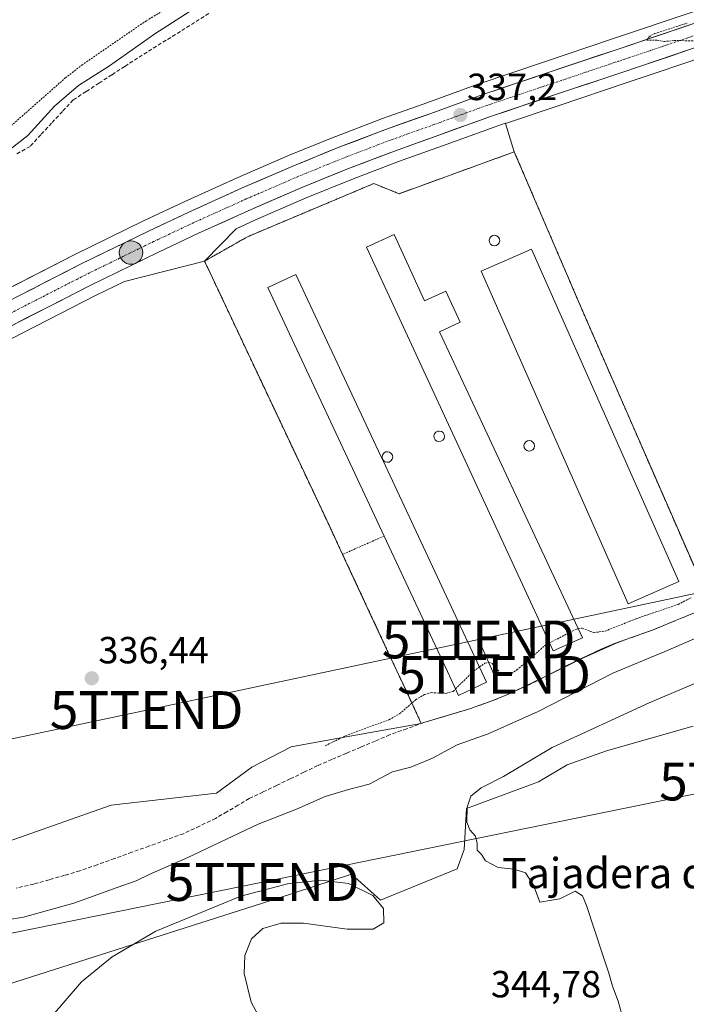
# Model space of a CAD drawing. Units: metres. Extents: x 621779 to 625251, y 4690167 to 4692541.
# Drawn here: x 624795 to 624971, y 4691557 to 4691818 of the extents above; entities that cross this region are included whole.
import ezdxf
from ezdxf.enums import TextEntityAlignment as Align

# ---------------------------------------------------------------- set-up
doc = ezdxf.new("R2010")
doc.units = ezdxf.units.M
doc.header["$MEASUREMENT"] = 0
for name, pattern in [('TRAZO_Y_PUNTO', [1, 0.5, -0.25, 0, -0.25]), ('TRAZOS', [0.75, 0.5, -0.25]), ('TRAZOSX2', [1.5, 1, -0.5])]:
    doc.linetypes.add(name, pattern=pattern)
doc.layers.get('0').update_dxf_attribs({"lineweight": 5})
for name, color, linetype, lineweight in [('Alambrada', 19, 'TRAZOS', 0), ('Carretera de calzada única', 19, 'Continuous', 13), ('Carretera de calzada única Cxs', 19, 'Continuous', 13), ('Carretera de calzada única eje', 19, 'TRAZO_Y_PUNTO', 0), ('Carátula', 7, 'Continuous', 5), ('Corriente artificial lineal', 5, 'TRAZOSX2', 13), ('Cultivos herbáceos CxS', 92, 'Continuous', 0), ('Curva de nivel auxiliar', 36, 'TRAZOS', 0), ('Curva de nivel normal', 36, 'Continuous', 0), ('Depósito genérico', 232, 'Continuous', 0), ('Depósito genérico Cxs', 232, 'Continuous', 0), ('Edificación industrial', 135, 'Continuous', 13), ('Edificación industrial Cxs', 135, 'Continuous', 13), ('Layer 0', 7, 'Continuous', 0), ('Matorral CxS', 135, 'Continuous', 0), ('Núcleo urbano CxS', 19, 'Continuous', 0), ('Punto de cota en terreno', 7, 'Continuous', 0), ('Punto kilométrico de carretera', 7, 'Continuous', 0), ('Rótulo de punto de cota en terreno', 19, 'Continuous', 0), ('Tendido', 6, 'Continuous', 0), ('Texto cartográfico', 19, 'Continuous', 0), ('Torre de tendido puntual', 7, 'Continuous', 0)]:
    doc.layers.add(name, color=color, linetype=linetype, lineweight=lineweight)
doc.styles.add('Arial', font='txt', dxfattribs={"height": 0.2})

# ---------------------------------------------------------------- blocks, each defined once
blk = doc.blocks.new('*U152')
at = {"layer": 'Cultivos herbáceos CxS', "color": 92, "linetype": 'Continuous', "lineweight": 0}
blk.add_polyline3d([(624765.2351, 4691554.1087, 343.9432), (624830.7571, 4691575.0561, 345.2699), (624863.1009, 4691585.3891, 345.0373), (624872.5545, 4691588.4931, 345.4036), (624882.7595, 4691591.8441, 345.9167), (624890.4157, 4691584.8937, 344.8738), (624910.7007, 4691593.2577, 342.8343), (624912.5815, 4691598.3509, 343.9539), (624913.1633, 4691609.1557, 345.4143), (624932.1847, 4691616.2429, 346.1618), (624939.7837, 4691620.7289, 346.2162), (624950.2002, 4691624.4792, 345.6759), (624973.0601, 4691630.9501, 346.1057)], dxfattribs=at)
blk = doc.blocks.new('*U154')
at = {"layer": 'Cultivos herbáceos CxS', "color": 92, "linetype": 'Continuous', "lineweight": 0}
blk.add_polyline3d([(624973.8917, 4691820.2329, 337.4678), (624951.5323, 4691812.7131, 337.4385), (624933.8141, 4691806.7337, 337.3498), (624916.4975, 4691800.9349, 337.2718), (624916.4265, 4691800.9101, 337.2698), (624902.7141, 4691795.9329, 337.2336), (624890.9729, 4691791.7423, 337.1993), (624890.9207, 4691791.7231, 337.198), (624878.6007, 4691787.0231, 337.1647), (624878.5385, 4691786.9985, 337.1635), (624866.1385, 4691781.9485, 337.0749), (624866.0749, 4691781.9217, 337.0739), (624852.4959, 4691776.0233, 336.943), (624838.5239, 4691769.7243, 336.7977), (624827.7711, 4691764.6543, 336.7905), (624809.6169, 4691755.7725, 336.681), (624784.2759, 4691742.7869, 336.5766)], dxfattribs=at)
blk = doc.blocks.new('5PATER')
at = {"layer": 'Carátula', "linetype": 'Continuous', "lineweight": 5}
h = blk.add_hatch(color=250, dxfattribs=at)
edge = h.paths.add_edge_path()
edge.add_ellipse((0, 0.01), major_axis=(-1.33, -1.34), ratio=0.999422, start_angle=0, end_angle=360)
blk = doc.blocks.new('5TTEND')
blk.add_text('5TTEND', height=10).set_placement((0, 0), align=Align.MIDDLE_CENTER)
blk = doc.blocks.new('5HITCA')
at = {"layer": 'Carátula', "linetype": 'Continuous', "lineweight": 5}
h = blk.add_hatch(color=1, dxfattribs=at)
edge = h.paths.add_edge_path()
edge.add_arc((0, 0), 3.1, 0.0011, 360.0011)
at = {"layer": 'Carátula', "color": 250, "linetype": 'Continuous', "lineweight": 5}
blk.add_circle((0, 0, 0), 3.1, dxfattribs=at)

msp = doc.modelspace()

# ---------------------------------------------------------------- linework, layer by layer
at = {"layer": 'Alambrada', "color": 19, "linetype": 'TRAZOS', "lineweight": 0}
for points in [[(624977.51, 4691663.97, 338.55), (624976.07, 4691667, 337.75), (624974.72, 4691670.09, 337.29), (624944.17, 4691740.09, 337.13), (624925.8, 4691782.92, 337.27), (624895.35, 4691771.85, 337.03), (624888.64, 4691774.53, 336.92), (624855.28, 4691760.48, 336.62), (624843.92, 4691754.02, 336.72), (624845.21, 4691751.26, 336.71), (624876.92, 4691683.93, 336.62), (624880.4, 4691676.42, 336.63)], [(624891.39, 4691681.27, 336.91), (624880.4, 4691676.42, 336.63)], [(624880.4, 4691676.42, 336.63), (624892.23, 4691651.01, 336.61), (624897.26, 4691640.19, 336.77), (624900.78, 4691632.64, 338.56)]]:
    msp.add_polyline3d(points, dxfattribs=at)
at = {"layer": 'Carretera de calzada única', "color": 19, "linetype": 'Continuous', "lineweight": 13}
for points in [[(624627.07, 4691657.2), (624632.9, 4691660.1), (624646.81, 4691667.18), (624662.2, 4691675.27), (624678.06, 4691683.62), (624693.86, 4691691.92), (624715.78, 4691703.55), (624732.5, 4691712.34), (624757.11, 4691725.33), (624785.65, 4691740.12), (624810.96, 4691753.09), (624829.07, 4691761.95), (624839.78, 4691767), (624853.71, 4691773.28), (624867.27, 4691779.17), (624879.67, 4691784.22), (624891.99, 4691788.92), (624903.73, 4691793.11), (624917.45, 4691798.09), (624934.77, 4691803.89), (624952.49, 4691809.87), (624974.85, 4691817.39)], [(624976.81, 4691811.56), (624954.45, 4691804.04), (624936.73, 4691798.06), (624919.48, 4691792.29), (624905.81, 4691787.32), (624894.11, 4691783.15), (624881.93, 4691778.5), (624869.65, 4691773.5), (624856.19, 4691767.66), (624842.35, 4691761.42), (624831.73, 4691756.41), (624813.71, 4691747.59), (624788.46, 4691734.66), (624759.96, 4691719.89), (624735.36, 4691706.91), (624718.65, 4691698.11), (624696.73, 4691686.49), (624680.91, 4691678.18), (624665.06, 4691669.83), (624649.63, 4691661.72), (624635.66, 4691654.61), (624631.55, 4691652.57)]]:
    msp.add_lwpolyline(points, dxfattribs=at)
at = {"layer": 'Carretera de calzada única Cxs', "color": 19, "linetype": 'Continuous', "lineweight": 13}
for points in [[(624794.09, 4691744.44, 336.49), (624798.31, 4691746.61, 336.47), (624802.52, 4691748.77, 336.59), (624806.74, 4691750.93, 336.47), (624810.96, 4691753.09, 336.66), (624814.58, 4691754.86, 336.59), (624818.2, 4691756.63, 336.6), (624821.83, 4691758.41, 336.75), (624825.45, 4691760.18, 336.64), (624829.07, 4691761.95, 336.7), (624832.64, 4691763.63, 336.84), (624836.21, 4691765.32, 336.69), (624839.78, 4691767, 336.75), (624843.26, 4691768.57, 336.87), (624846.75, 4691770.14, 336.73), (624850.23, 4691771.71, 336.82), (624853.71, 4691773.28, 336.96), (624858.23, 4691775.24, 336.81), (624862.75, 4691777.21, 336.95), (624867.27, 4691779.17, 336.95), (624871.4, 4691780.85, 336.85), (624875.54, 4691782.54, 337.04), (624879.67, 4691784.22, 337), (624883.78, 4691785.79, 336.94), (624887.88, 4691787.35, 337.09), (624891.99, 4691788.92, 337.11), (624895.9, 4691790.32, 337.11), (624899.82, 4691791.71, 337.19), (624903.73, 4691793.11, 337.25), (624908.3, 4691794.77, 337.13), (624912.88, 4691796.43, 337.14), (624917.45, 4691798.09, 337.26), (624921.78, 4691799.54, 337.2), (624926.11, 4691800.99, 337.17), (624930.44, 4691802.44, 337.3), (624934.77, 4691803.89, 337.32), (624939.2, 4691805.39, 337.2), (624943.63, 4691806.88, 337.25), (624948.06, 4691808.38, 337.38), (624952.49, 4691809.87, 337.27), (624956.96, 4691811.37, 337.3), (624961.43, 4691812.88, 337.44), (624965.91, 4691814.38, 337.36), (624970.38, 4691815.89, 337.29), (624974.85, 4691817.39, 337.39)], [(624972.34, 4691810.06, 337.33), (624967.87, 4691808.55, 337.38), (624963.39, 4691807.05, 337.3), (624958.92, 4691805.54, 337.27), (624954.45, 4691804.04, 337.31), (624950.02, 4691802.55, 337.28), (624945.59, 4691801.05, 337.18), (624941.16, 4691799.56, 337.13), (624936.73, 4691798.06, 337.22), (624932.42, 4691796.62, 337.13), (624928.11, 4691795.18, 337.13), (624923.79, 4691793.73, 337.14), (624919.48, 4691792.29, 337.1), (624914.92, 4691790.63, 337.02), (624910.37, 4691788.98, 337.07), (624905.81, 4691787.32, 337.02), (624901.91, 4691785.93, 336.99), (624898.01, 4691784.54, 336.98), (624894.11, 4691783.15, 336.98), (624890.05, 4691781.6, 336.92), (624885.99, 4691780.05, 336.95), (624881.93, 4691778.5, 336.96), (624877.84, 4691776.83, 336.91), (624873.74, 4691775.17, 336.91), (624869.65, 4691773.5, 336.9), (624865.16, 4691771.55, 336.79), (624860.68, 4691769.61, 336.77), (624856.19, 4691767.66, 336.77), (624852.73, 4691766.1, 336.69), (624849.27, 4691764.54, 336.68), (624845.81, 4691762.98, 336.7), (624842.35, 4691761.42, 336.62), (624838.81, 4691759.75, 336.6), (624835.27, 4691758.08, 336.63), (624831.73, 4691756.41, 336.62), (624828.13, 4691754.65, 336.59), (624824.52, 4691752.88, 336.6), (624820.92, 4691751.12, 336.5), (624817.31, 4691749.35, 336.55), (624813.71, 4691747.59, 336.53), (624809.5, 4691745.44, 336.43), (624805.29, 4691743.28, 336.48), (624801.09, 4691741.13, 336.34), (624796.88, 4691738.97, 336.41), (624792.67, 4691736.82, 336.34)]]:
    msp.add_polyline3d(points, dxfattribs=at)
at = {"layer": 'Carretera de calzada única eje', "color": 19, "linetype": 'TRAZO_Y_PUNTO', "lineweight": 0}
msp.add_lwpolyline([(624975.83, 4691814.47), (624964.65, 4691810.71), (624953.47, 4691806.96), (624944.61, 4691803.96), (624935.75, 4691800.97), (624927.13, 4691798.09), (624918.47, 4691795.19), (624911.6, 4691792.7), (624904.77, 4691790.21), (624898.92, 4691788.13), (624893.05, 4691786.03), (624886.89, 4691783.68), (624880.8, 4691781.36), (624874.66, 4691778.86), (624868.46, 4691776.33), (624854.95, 4691770.47), (624848.03, 4691767.35), (624841.06, 4691764.21), (624835.71, 4691761.68), (624830.4, 4691759.18), (624821.39, 4691754.77), (624812.33, 4691750.34), (624799.68, 4691743.85), (624787.06, 4691737.39)], dxfattribs=at)
at = {"layer": 'Corriente artificial lineal', "color": 5, "linetype": 'TRAZOSX2', "lineweight": 13}
for points in [[(624845.04, 4691819.53, 335.7), (624841.27, 4691817.17, 335.84), (624837.51, 4691814.81, 335.7), (624833.74, 4691812.45, 335.67), (624829.98, 4691810.09, 335.39), (624826.21, 4691807.73, 335.79), (624822.8, 4691805.52, 335.19), (624819.39, 4691803.31, 335.36), (624815.99, 4691801.09, 335.1), (624812.58, 4691798.88, 335.66), (624809.17, 4691796.67, 335.19), (624806.32, 4691793.6, 335.94), (624803.47, 4691790.52, 335.24), (624800.62, 4691787.45, 335.4), (624797.77, 4691784.37, 335.23), (624794.29, 4691782.42, 334.95)], [(624973.22, 4691660.87, 338.61), (624969.74, 4691659.44, 338.6), (624966.26, 4691658, 338.52), (624962.78, 4691656.56, 338.52), (624959.28, 4691655.31, 338.55), (624955.79, 4691654.06, 338.71), (624952.3, 4691652.8, 338.72), (624948.8, 4691651.37, 338.57), (624945.76, 4691649.92, 338.58), (624942.73, 4691648.47, 338.59), (624939.7, 4691647.02, 338.57), (624936.44, 4691645.35, 338.66), (624933.19, 4691643.68, 338.66), (624929.94, 4691642.01, 338.5), (624927.03, 4691640.69, 338.42), (624924.12, 4691639.37, 338.54), (624919.89, 4691637.64, 338.47), (624917.12, 4691636.65, 338.41), (624914.35, 4691635.66, 338.48), (624910.19, 4691634.42, 338.58), (624906.02, 4691633.17, 338.68), (624901.86, 4691631.93, 338.73), (624897.35, 4691630.29, 338.57), (624892.83, 4691628.65, 338.57), (624889.02, 4691627.03, 338.52), (624885.21, 4691625.4, 338.46), (624881.4, 4691623.78, 338.66), (624877.59, 4691622.15, 338.37), (624873.78, 4691620.53, 338.41), (624870.17, 4691618.78, 338.43), (624866.56, 4691617.03, 338.74), (624862.95, 4691615.28, 338.48), (624859.33, 4691613.54, 338.36), (624855.72, 4691611.79, 338.4)], [(624855.72, 4691611.79, 338.4), (624852.75, 4691610.05, 338.41), (624849.79, 4691608.31, 338.45), (624846.82, 4691606.57, 338.49), (624842.58, 4691604.54, 338.32), (624838.34, 4691602.51, 338.48), (624833.78, 4691600.87, 338.41), (624829.21, 4691599.23, 338.27), (624824.65, 4691597.59, 338.33), (624820.08, 4691595.94, 338.42), (624815.52, 4691594.3, 338.52), (624810.95, 4691592.66, 338.28), (624806.88, 4691591.5, 338.14), (624802.81, 4691590.33, 337.9), (624798.74, 4691589.17, 337.85), (624794.11, 4691588.12, 337.83)]]:
    msp.add_polyline3d(points, dxfattribs=at)
at = {"layer": 'Cultivos herbáceos CxS', "color": 92, "linetype": 'Continuous', "lineweight": 0}
for points in [[(625151.59, 4691866.64, 337.86), (625141.41, 4691863.27, 337.98), (625118.52, 4691855.54, 337.75), (625096.6, 4691848.36, 337.72), (625077.9, 4691842.17, 337.85), (625057.53, 4691835.35, 337.82), (625038.81, 4691829.02, 337.55), (625020.63, 4691823.03, 337.24), (625002.36, 4691817.03, 337.15), (624977.77, 4691808.72, 337.23), (624955.41, 4691801.2, 337.17), (624937.69, 4691795.22, 337.17), (624923.43, 4691790.45, 337.21)], [(624973.89, 4691820.23, 337.47), (624951.53, 4691812.71, 337.44), (624933.81, 4691806.73, 337.35), (624916.5, 4691800.93, 337.27), (624916.43, 4691800.91, 337.27), (624902.71, 4691795.93, 337.23), (624890.97, 4691791.74, 337.2), (624890.92, 4691791.72, 337.2), (624878.6, 4691787.02, 337.16), (624878.54, 4691787, 337.16), (624866.14, 4691781.95, 337.07), (624866.07, 4691781.92, 337.07), (624852.5, 4691776.02, 336.94), (624838.52, 4691769.72, 336.8), (624827.77, 4691764.65, 336.79), (624809.62, 4691755.77, 336.68), (624784.28, 4691742.79, 336.58)], [(624974.72, 4691670.09, 337.76), (624944.17, 4691740.09, 337.2), (624925.8, 4691782.92, 337.21), (624923.43, 4691790.45, 337.21), (624937.69, 4691795.22, 337.17), (624955.41, 4691801.2, 337.17), (624977.77, 4691808.72, 337.23)], [(624923.43, 4691790.45, 337.21), (624925.8, 4691782.92, 337.21), (624944.17, 4691740.09, 337.2), (624974.72, 4691670.09, 337.76), (624975.42, 4691668.48, 338.16), (624976.07, 4691667, 338.58), (624976.99, 4691665.06, 339.07), (624977.51, 4691663.97, 339.31), (624977.8, 4691663.08, 339.47)], [(624843.92, 4691754.02, 336.75), (624822.71, 4691748.66, 336.62), (624815.05, 4691744.91, 336.55), (624789.83, 4691731.99, 336.53), (624761.35, 4691717.23, 336.04), (624736.76, 4691704.26, 336.06), (624720.05, 4691695.46, 336.02), (624698.13, 4691683.84, 335.96), (624682.31, 4691675.53, 335.82), (624666.46, 4691667.18, 335.8), (624651.01, 4691659.06, 335.7), (624637.01, 4691651.93, 335.35), (624632.89, 4691649.89, 335.19), (624630.68, 4691648.77, 335.2), (624629.37, 4691648.13, 335.22), (624629.26, 4691648.07, 335.22), (624624.27, 4691645.6, 335.14), (624609.64, 4691638.72, 335.05), (624596.72, 4691632.86, 335.05), (624596.66, 4691632.83, 335.05), (624584.61, 4691627.69, 334.86)], [(624789.83, 4691731.99, 336.53), (624815.05, 4691744.91, 336.55), (624822.71, 4691748.66, 336.62), (624843.92, 4691754.02, 336.75), (624845.21, 4691751.26, 336.71), (624876.92, 4691683.93, 336.63), (624880.4, 4691676.42, 336.65), (624892.23, 4691651.01, 336.64), (624897.26, 4691640.19, 337.51), (624900.78, 4691632.64, 338.94), (624901.16, 4691631.67, 339.04), (624879.85, 4691627.86, 338.48), (624866.83, 4691625.54, 337.84), (624856.45, 4691620.1, 337.59), (624847.08, 4691613.26, 338.23), (624819.26, 4691610.1, 336.22), (624767.16, 4691591.75, 336.54)], [(624843.92, 4691754.02, 336.75), (624845.21, 4691751.26, 336.71), (624876.92, 4691683.93, 336.63), (624880.4, 4691676.42, 336.65), (624892.23, 4691651.01, 336.64), (624897.26, 4691640.19, 337.51), (624900.78, 4691632.64, 338.94), (624901.16, 4691631.67, 339.04)], [(624901.16, 4691631.67, 339.04), (624879.85, 4691627.86, 338.48), (624866.83, 4691625.54, 337.84), (624856.45, 4691620.1, 337.59), (624847.08, 4691613.26, 338.23), (624819.26, 4691610.1, 336.22), (624767.16, 4691591.75, 336.54), (624744.26, 4691586.56, 336.29), (624720.18, 4691587.19, 335.99), (624700.47, 4691589.63, 335.9), (624689.98, 4691589.82, 336.16), (624679.24, 4691587.44, 337.25), (624672.62, 4691585.96, 337.45), (624642.71, 4691580.17, 335.28), (624630.16, 4691567.62, 336.7), (624622.55, 4691547.93, 335.83), (624616.66, 4691537.7, 335.82), (624611.83, 4691522.26, 336.65), (624585.78, 4691514.53, 336.06), (624478.13, 4691466.5, 339.04)], [(624973.06, 4691630.95, 346.11), (624950.2, 4691624.48, 345.68), (624939.78, 4691620.73, 346.22), (624932.18, 4691616.24, 346.16), (624913.16, 4691609.16, 345.41), (624912.58, 4691598.35, 343.95), (624910.7, 4691593.26, 342.83), (624890.42, 4691584.89, 344.87), (624882.76, 4691591.84, 345.92), (624872.55, 4691588.49, 345.4), (624863.1, 4691585.39, 345.04), (624830.76, 4691575.06, 345.27), (624765.24, 4691554.11, 343.94)]]:
    msp.add_polyline3d(points, dxfattribs=at)
at = {"layer": 'Curva de nivel auxiliar', "color": 36, "linetype": 'TRAZOS', "lineweight": 0}
for points in [[(624792.75, 4691789.82, 332.5), (624807.1, 4691802.47, 332.5), (624811.43, 4691805.86, 332.5), (624828.54, 4691817.64, 332.5), (624848.69, 4691829.68, 332.5)], [(624975.98, 4691812.24, 337.5), (624968.05, 4691812.39, 337.5), (624965.49, 4691812.11, 337.5), (624963.55, 4691812.49, 337.5), (624960.81, 4691812.51, 337.5), (624961.46, 4691813.4, 337.5), (624962.9, 4691814.2, 337.5), (624971.52, 4691817.01, 337.5)], [(624942.73, 4691656.74, 337.5), (624943.72, 4691656.92, 337.5), (624946.79, 4691655.7, 337.5), (624949.85, 4691656.13, 337.5), (624958.03, 4691659.41, 337.5), (624969.13, 4691663.2, 337.5), (624972.6, 4691664.96, 337.5)], [(624935.09, 4691653, 337.5), (624942.2, 4691656.65, 337.5), (624942.73, 4691656.74, 337.5)], [(624916.59, 4691646.63, 337.5), (624918.05, 4691647.66, 337.5), (624919.04, 4691647.82, 337.5), (624919.92, 4691647.58, 337.5), (624922.39, 4691644.68, 337.5), (624923.37, 4691644.37, 337.5), (624924.42, 4691644.52, 337.5), (624926.47, 4691645.83, 337.5), (624934.16, 4691652.52, 337.5), (624935.09, 4691653, 337.5)], [(624910.29, 4691640.82, 337.5), (624915.03, 4691645.54, 337.5), (624916.59, 4691646.63, 337.5)], [(624875.84, 4691625.8, 337.5), (624881.18, 4691628.41, 337.5), (624892.65, 4691632.66, 337.5), (624895.47, 4691634.24, 337.5), (624899.72, 4691637.95, 337.5), (624902.02, 4691639.31, 337.5), (624903.85, 4691639.84, 337.5), (624907.71, 4691639.64, 337.5), (624909.63, 4691640.16, 337.5), (624910.29, 4691640.82, 337.5)]]:
    msp.add_polyline3d(points, dxfattribs=at)
at = {"layer": 'Curva de nivel normal', "color": 36, "linetype": 'Continuous', "lineweight": 0}
for points in [[(624844.52, 4691822.98, 335), (624830.74, 4691814.16, 335), (624818.82, 4691805.66, 335), (624810.58, 4691800.46, 335), (624804.22, 4691795.04, 335), (624797.18, 4691787.28, 335), (624792.33, 4691783.46, 335)], [(624787.29, 4691578.98, 340), (624796.06, 4691580.47, 340), (624809.31, 4691584.1, 340), (624820.77, 4691588.31, 340), (624825.82, 4691590, 340), (624829.3, 4691591.76, 340), (624839.52, 4691596.25, 340), (624858.08, 4691605.02, 340), (624868.26, 4691609.04, 340), (624875.82, 4691612.34, 340), (624881.96, 4691614.2, 340), (624887.43, 4691615.62, 340), (624893.63, 4691618.91, 340), (624898.47, 4691620.12, 340), (624904.2, 4691622.47, 340), (624910.71, 4691626, 340), (624918.87, 4691628.98, 340), (624932.14, 4691634.85, 340), (624951.81, 4691645.02, 340), (624966.47, 4691651.1, 340), (624984.89, 4691659.09, 340)], [(624994.05, 4691650.97, 345), (624961.45, 4691637.15, 345), (624935.82, 4691625.28, 345), (624922.98, 4691617.67, 345), (624917.04, 4691614.66, 345), (624914.32, 4691612.43, 345), (624913.36, 4691609.56, 345), (624913.27, 4691605.58, 345), (624914.05, 4691603.58, 345), (624915.58, 4691601.9, 345), (624916, 4691599.96, 345), (624915.94, 4691598.16, 345), (624917.09, 4691597.01, 345), (624918.22, 4691595.37, 345), (624921.53, 4691593.57, 345), (624925.77, 4691593.12, 345), (624928.75, 4691592.12, 345), (624930.89, 4691588.91, 345), (624932.56, 4691584.38, 345), (624937.82, 4691585.26, 345), (624941.85, 4691587.33, 345), (624943.79, 4691586.05, 345), (624944.92, 4691583.51, 345), (624949.08, 4691570.68, 345), (624950.81, 4691565.64, 345), (624951.73, 4691562.16, 345), (624953.28, 4691558.2, 345), (624955.04, 4691551.88, 345)], [(624859.88, 4691551.2, 345), (624856.19, 4691557.93, 345), (624854.35, 4691565.5, 345), (624854.56, 4691570.32, 345), (624856.34, 4691574.72, 345), (624859.33, 4691577.39, 345), (624864.17, 4691578.81, 345), (624870.08, 4691578.8, 345), (624881.58, 4691577.28, 345), (624888.5, 4691577.28, 345), (624891.33, 4691578.97, 345), (624891.23, 4691582.76, 345), (624888.44, 4691586.18, 345), (624881.94, 4691589.38, 345), (624874.62, 4691590.2, 345), (624865.81, 4691589.25, 345), (624853.53, 4691586.02, 345), (624831, 4691576.76, 345), (624819.47, 4691569.91, 345), (624811.35, 4691563.35, 345), (624803.26, 4691553.88, 345)]]:
    msp.add_polyline3d(points, dxfattribs=at)
at = {"layer": 'Depósito genérico', "color": 232, "linetype": 'Continuous', "lineweight": 0}
for points in [[(624921.01, 4691758.12, 337.06), (624920.46, 4691758.04, 337.06), (624919.92, 4691758.19, 337.06), (624919.48, 4691758.53, 337.05), (624919.2, 4691759.01, 337.05), (624919.14, 4691759.57, 337.05), (624919.3, 4691760.1, 337.06), (624919.65, 4691760.53, 337.06), (624920.15, 4691760.78, 337.07), (624920.55, 4691760.85, 337.07), (624921.08, 4691760.73, 337.08), (624921.55, 4691760.42, 337.08), (624921.85, 4691759.94, 337.08), (624921.95, 4691759.39, 337.07), (624921.82, 4691758.86, 337.06), (624921.48, 4691758.41, 337.06), (624921.01, 4691758.12, 337.06)], [(624906.42, 4691706.34, 337.26), (624905.87, 4691706.26, 337.25), (624905.34, 4691706.4, 337.24), (624904.89, 4691706.74, 337.24), (624904.62, 4691707.22, 337.24), (624904.55, 4691707.78, 337.25), (624904.71, 4691708.32, 337.26), (624905.07, 4691708.74, 337.27), (624905.57, 4691709.01, 337.3), (624905.96, 4691709.06, 337.31), (624906.51, 4691708.95, 337.32), (624906.96, 4691708.63, 337.31), (624907.26, 4691708.17, 337.3), (624907.35, 4691707.62, 337.29), (624907.23, 4691707.08, 337.28), (624906.9, 4691706.62, 337.27), (624906.42, 4691706.34, 337.26)], [(624930.2, 4691703.82, 337.05), (624929.64, 4691703.73, 337.04), (624929.1, 4691703.88, 337.03), (624928.67, 4691704.22, 337.02), (624928.38, 4691704.72, 337.02), (624928.32, 4691705.26, 337.03), (624928.48, 4691705.8, 337.04), (624928.85, 4691706.23, 337.06), (624929.33, 4691706.48, 337.07), (624929.73, 4691706.55, 337.08), (624930.28, 4691706.44, 337.09), (624930.73, 4691706.12, 337.09), (624931.03, 4691705.64, 337.09), (624931.12, 4691705.1, 337.09), (624931.01, 4691704.55, 337.08), (624930.67, 4691704.1, 337.06), (624930.2, 4691703.82, 337.05)], [(624892.72, 4691700.85, 337.43), (624892.16, 4691700.78, 337.44), (624891.62, 4691700.92, 337.45), (624891.43, 4691701.06, 337.45), (624891.19, 4691701.26, 337.44), (624890.91, 4691701.75, 337.43), (624890.86, 4691702.3, 337.43), (624891.01, 4691702.83, 337.45), (624891.37, 4691703.26, 337.48), (624891.87, 4691703.52, 337.49), (624892.26, 4691703.58, 337.48), (624892.8, 4691703.46, 337.46), (624893.26, 4691703.15, 337.45), (624893.57, 4691702.69, 337.44), (624893.65, 4691702.13, 337.43), (624893.53, 4691701.59, 337.42), (624893.19, 4691701.14, 337.42), (624892.72, 4691700.85, 337.43)]]:
    msp.add_polyline3d(points, dxfattribs=at)
at = {"layer": 'Depósito genérico Cxs', "color": 232, "linetype": 'Continuous', "lineweight": 0}
for points in [[(624921.01, 4691758.12, 337.06), (624920.46, 4691758.04, 337.06), (624919.92, 4691758.19, 337.06), (624919.48, 4691758.53, 337.05), (624919.2, 4691759.01, 337.05), (624919.14, 4691759.57, 337.05), (624919.3, 4691760.1, 337.06), (624919.65, 4691760.53, 337.06), (624920.15, 4691760.78, 337.07), (624920.55, 4691760.85, 337.07), (624921.08, 4691760.73, 337.08), (624921.55, 4691760.42, 337.08), (624921.85, 4691759.94, 337.08), (624921.95, 4691759.39, 337.07), (624921.82, 4691758.86, 337.06), (624921.48, 4691758.41, 337.06), (624921.01, 4691758.12, 337.06)], [(624906.42, 4691706.34, 337.26), (624905.87, 4691706.26, 337.25), (624905.34, 4691706.4, 337.24), (624904.89, 4691706.74, 337.24), (624904.62, 4691707.22, 337.24), (624904.55, 4691707.78, 337.25), (624904.71, 4691708.32, 337.26), (624905.07, 4691708.74, 337.27), (624905.57, 4691709.01, 337.3), (624905.96, 4691709.06, 337.31), (624906.51, 4691708.95, 337.32), (624906.96, 4691708.63, 337.31), (624907.26, 4691708.17, 337.3), (624907.35, 4691707.62, 337.29), (624907.23, 4691707.08, 337.28), (624906.9, 4691706.62, 337.27), (624906.42, 4691706.34, 337.26)], [(624930.2, 4691703.82, 337.05), (624929.64, 4691703.73, 337.04), (624929.1, 4691703.88, 337.03), (624928.67, 4691704.22, 337.02), (624928.38, 4691704.72, 337.02), (624928.32, 4691705.26, 337.03), (624928.48, 4691705.8, 337.04), (624928.85, 4691706.23, 337.06), (624929.33, 4691706.48, 337.07), (624929.73, 4691706.55, 337.08), (624930.28, 4691706.44, 337.09), (624930.73, 4691706.12, 337.09), (624931.03, 4691705.64, 337.09), (624931.12, 4691705.1, 337.09), (624931.01, 4691704.55, 337.08), (624930.67, 4691704.1, 337.06), (624930.2, 4691703.82, 337.05)], [(624892.72, 4691700.85, 337.43), (624892.16, 4691700.78, 337.44), (624891.62, 4691700.92, 337.45), (624891.43, 4691701.06, 337.45), (624891.19, 4691701.26, 337.44), (624890.91, 4691701.75, 337.43), (624890.86, 4691702.3, 337.43), (624891.01, 4691702.83, 337.45), (624891.37, 4691703.26, 337.48), (624891.87, 4691703.52, 337.49), (624892.26, 4691703.58, 337.48), (624892.8, 4691703.46, 337.46), (624893.26, 4691703.15, 337.45), (624893.57, 4691702.69, 337.44), (624893.65, 4691702.13, 337.43), (624893.53, 4691701.59, 337.42), (624893.19, 4691701.14, 337.42), (624892.72, 4691700.85, 337.43)]]:
    msp.add_polyline3d(points, close=True, dxfattribs=at)
at = {"layer": 'Edificación industrial', "color": 135, "linetype": 'Continuous', "lineweight": 13}
for points in [[(624894.01, 4691761.03, 337.06), (624902.1, 4691743.51, 337.26), (624907.7, 4691746.1, 337.13), (624911.51, 4691737.85, 337.11), (624906.06, 4691735.33, 337.05), (624943.83, 4691654.38, 337.64), (624936.07, 4691650.89, 337.76), (624886.73, 4691757.67, 336.92), (624894.01, 4691761.03, 337.06)], [(624969.26, 4691669.21, 337.07), (624955.94, 4691663.34, 337.15), (624917.05, 4691751.32, 337.09), (624930.35, 4691757.19, 337.04), (624969.26, 4691669.21, 337.07)], [(624918.48, 4691642.58, 337.71), (624911.08, 4691639.12, 337.68), (624908.15, 4691645.39, 337.09), (624891.39, 4691681.27, 336.91), (624860.67, 4691747.02, 336.81), (624868.05, 4691750.46, 336.96), (624890.52, 4691702.39, 337.41), (624891.09, 4691701.15, 337.43), (624918.48, 4691642.58, 337.71)]]:
    msp.add_polyline3d(points, dxfattribs=at)
at = {"layer": 'Edificación industrial Cxs', "color": 135, "linetype": 'Continuous', "lineweight": 13}
for points in [[(624894.01, 4691761.03, 337.06), (624902.1, 4691743.51, 337.26), (624907.7, 4691746.1, 337.13), (624911.51, 4691737.85, 337.11), (624906.06, 4691735.33, 337.05), (624943.83, 4691654.38, 337.64), (624936.07, 4691650.89, 337.76), (624886.73, 4691757.67, 336.92), (624894.01, 4691761.03, 337.06)], [(624969.26, 4691669.21, 337.07), (624955.94, 4691663.34, 337.15), (624917.05, 4691751.32, 337.09), (624930.35, 4691757.19, 337.04), (624969.26, 4691669.21, 337.07)], [(624918.48, 4691642.58, 337.71), (624911.08, 4691639.12, 337.68), (624908.15, 4691645.39, 337.09), (624891.39, 4691681.27, 336.91), (624860.67, 4691747.02, 336.81), (624868.05, 4691750.46, 336.96), (624890.52, 4691702.39, 337.41), (624891.09, 4691701.15, 337.43), (624918.48, 4691642.58, 337.71)]]:
    msp.add_polyline3d(points, close=True, dxfattribs=at)
at = {"layer": 'Layer 0', "linetype": 'Continuous', "lineweight": 0}
for points in [[(624973.22, 4691660.87, 338.61), (624968.42, 4691658.89, 338.58), (624962.78, 4691656.56, 338.52), (624953.52, 4691653.24, 338.74), (624952.3, 4691652.8, 338.72), (624948.8, 4691651.37, 338.57), (624939.7, 4691647.02, 338.57), (624935.25, 4691644.74, 338.67), (624926.11, 4691640.28, 338.44), (624924.12, 4691639.37, 338.54), (624919.89, 4691637.64, 338.47), (624917.95, 4691636.95, 338.42), (624915.43, 4691636.05, 338.44), (624914.35, 4691635.66, 338.48), (624901.86, 4691631.93, 338.73), (624901.16, 4691631.67, 338.71), (624901.16, 4691631.67, 338.71), (624900.78, 4691632.64, 338.56), (624897.26, 4691640.19, 336.77), (624892.23, 4691651.01, 336.61), (624880.4, 4691676.42, 336.63), (624876.92, 4691683.93, 336.62), (624845.21, 4691751.26, 336.71), (624843.92, 4691754.02, 336.72), (624855.28, 4691760.48, 336.62), (624888.64, 4691774.53, 336.92), (624895.35, 4691771.85, 337.03), (624925.8, 4691782.92, 337.27), (624944.17, 4691740.09, 337.13), (624974.72, 4691670.09, 337.29)], [(624974.72, 4691670.09, 337.29), (624944.17, 4691740.09, 337.13), (624925.8, 4691782.92, 337.27), (624895.35, 4691771.85, 337.03), (624888.64, 4691774.53, 336.92), (624855.28, 4691760.48, 336.62), (624843.92, 4691754.02, 336.72), (624845.21, 4691751.26, 336.71), (624876.92, 4691683.93, 336.62), (624880.4, 4691676.42, 336.63), (624892.23, 4691651.01, 336.61), (624897.26, 4691640.19, 336.77), (624900.78, 4691632.64, 338.56), (624901.16, 4691631.67, 338.71)], [(624901.16, 4691631.67, 338.71), (624901.86, 4691631.93, 338.73), (624914.35, 4691635.66, 338.48), (624915.43, 4691636.05, 338.44), (624917.95, 4691636.95, 338.42), (624919.89, 4691637.64, 338.47), (624924.12, 4691639.37, 338.54), (624926.11, 4691640.28, 338.44), (624935.25, 4691644.74, 338.67), (624939.7, 4691647.02, 338.57), (624948.8, 4691651.37, 338.57), (624952.3, 4691652.8, 338.72), (624953.52, 4691653.24, 338.74), (624962.78, 4691656.56, 338.52), (624968.42, 4691658.89, 338.58), (624973.22, 4691660.87, 338.61)]]:
    msp.add_polyline3d(points, dxfattribs=at)
at = {"layer": 'Matorral CxS', "color": 135, "linetype": 'Continuous', "lineweight": 0}
for points in [[(624977.8, 4691663.08, 339.47), (624973.22, 4691660.87, 339.64), (624968.42, 4691658.89, 339.58), (624962.78, 4691656.56, 339.48), (624953.52, 4691653.24, 339.5), (624943.3, 4691648.67, 339.36), (624935.25, 4691644.74, 339.3), (624926.11, 4691640.28, 339.17), (624924.12, 4691639.37, 339.13), (624919.89, 4691637.64, 339.12), (624917.95, 4691636.95, 339.18), (624915.43, 4691636.05, 339.13), (624914.35, 4691635.66, 339.09), (624901.86, 4691631.93, 339.04), (624901.16, 4691631.67, 339.04)], [(624767.16, 4691591.75, 336.54), (624819.26, 4691610.1, 336.22), (624847.08, 4691613.26, 338.23), (624856.45, 4691620.1, 337.59), (624866.83, 4691625.54, 337.84), (624879.85, 4691627.86, 338.48), (624901.16, 4691631.67, 339.04), (624901.86, 4691631.93, 339.04), (624914.35, 4691635.66, 339.09), (624915.43, 4691636.05, 339.13), (624917.95, 4691636.95, 339.18), (624919.89, 4691637.64, 339.12), (624924.12, 4691639.37, 339.13), (624926.11, 4691640.28, 339.17), (624935.25, 4691644.74, 339.3), (624943.3, 4691648.67, 339.36), (624953.52, 4691653.24, 339.5), (624962.78, 4691656.56, 339.48), (624968.42, 4691658.89, 339.58), (624973.22, 4691660.87, 339.64)], [(624901.16, 4691631.67, 339.04), (624879.85, 4691627.86, 338.48), (624866.83, 4691625.54, 337.84), (624856.45, 4691620.1, 337.59), (624847.08, 4691613.26, 338.23), (624819.26, 4691610.1, 336.22), (624767.16, 4691591.75, 336.54), (624744.26, 4691586.56, 336.29), (624720.18, 4691587.19, 335.99), (624700.47, 4691589.63, 335.9), (624689.98, 4691589.82, 336.16), (624679.24, 4691587.44, 337.25), (624672.62, 4691585.96, 337.45), (624642.71, 4691580.17, 335.28), (624630.16, 4691567.62, 336.7), (624622.55, 4691547.93, 335.83), (624616.66, 4691537.7, 335.82), (624611.83, 4691522.26, 336.65), (624585.78, 4691514.53, 336.06), (624478.13, 4691466.5, 339.04)], [(624973.06, 4691630.95, 346.11), (624950.2, 4691624.48, 345.68), (624939.78, 4691620.73, 346.22), (624932.18, 4691616.24, 346.16), (624913.16, 4691609.16, 345.41), (624912.58, 4691598.35, 343.95), (624910.7, 4691593.26, 342.83), (624890.42, 4691584.89, 344.87), (624882.76, 4691591.84, 345.92), (624872.55, 4691588.49, 345.4), (624863.1, 4691585.39, 345.04), (624830.76, 4691575.06, 345.27), (624765.24, 4691554.11, 343.94)], [(624973.06, 4691630.95, 346.11), (624950.2, 4691624.48, 345.68), (624939.78, 4691620.73, 346.22), (624932.18, 4691616.24, 346.16), (624913.16, 4691609.16, 345.41), (624912.58, 4691598.35, 343.95), (624910.7, 4691593.26, 342.83), (624890.42, 4691584.89, 344.87), (624882.76, 4691591.84, 345.92), (624872.55, 4691588.49, 345.4), (624863.1, 4691585.39, 345.04), (624830.76, 4691575.06, 345.27), (624765.24, 4691554.11, 343.94)]]:
    msp.add_polyline3d(points, dxfattribs=at)
at = {"layer": 'Núcleo urbano CxS', "color": 19, "linetype": 'Continuous', "lineweight": 0}
for points in [[(625151.59, 4691866.64, 337.86), (625141.41, 4691863.27, 337.98), (625118.52, 4691855.54, 337.75), (625096.6, 4691848.36, 337.72), (625077.9, 4691842.17, 337.85), (625057.53, 4691835.35, 337.82), (625038.81, 4691829.02, 337.55), (625020.63, 4691823.03, 337.24), (625002.36, 4691817.03, 337.15), (624977.77, 4691808.72, 337.23), (624955.41, 4691801.2, 337.17), (624937.69, 4691795.22, 337.17), (624923.43, 4691790.45, 337.21)], [(624784.28, 4691742.79, 336.58), (624809.62, 4691755.77, 336.68), (624827.77, 4691764.65, 336.79), (624838.52, 4691769.72, 336.8), (624852.5, 4691776.02, 336.94), (624866.07, 4691781.92, 337.07), (624866.14, 4691781.95, 337.07), (624878.54, 4691787, 337.16), (624878.6, 4691787.02, 337.16), (624890.92, 4691791.72, 337.2), (624890.97, 4691791.74, 337.2), (624902.71, 4691795.93, 337.23), (624916.43, 4691800.91, 337.27), (624916.5, 4691800.93, 337.27), (624933.81, 4691806.73, 337.35), (624951.53, 4691812.71, 337.44), (624973.89, 4691820.23, 337.47)], [(624973.89, 4691820.23, 337.47), (624951.53, 4691812.71, 337.44), (624933.81, 4691806.73, 337.35), (624916.5, 4691800.93, 337.27), (624916.43, 4691800.91, 337.27), (624902.71, 4691795.93, 337.23), (624890.97, 4691791.74, 337.2), (624890.92, 4691791.72, 337.2), (624878.6, 4691787.02, 337.16), (624878.54, 4691787, 337.16), (624866.14, 4691781.95, 337.07), (624866.07, 4691781.92, 337.07), (624852.5, 4691776.02, 336.94), (624838.52, 4691769.72, 336.8), (624827.77, 4691764.65, 336.79), (624809.62, 4691755.77, 336.68), (624784.28, 4691742.79, 336.58)], [(624977.77, 4691808.72, 337.23), (624955.41, 4691801.2, 337.17), (624937.69, 4691795.22, 337.17), (624923.43, 4691790.45, 337.21), (624923.38, 4691790.56, 337.2), (624921.41, 4691789.77, 337.25), (624920.47, 4691789.46, 337.28), (624906.83, 4691784.5, 337.01), (624895.15, 4691780.34, 337), (624883.03, 4691775.71, 336.83), (624870.81, 4691770.73, 336.64), (624857.4, 4691764.92, 336.69), (624852.23, 4691762.58, 336.86), (624843.92, 4691754.02, 336.75), (624822.71, 4691748.66, 336.62), (624815.05, 4691744.91, 336.55), (624789.83, 4691731.99, 336.53)], [(624973.22, 4691660.87, 339.64), (624968.42, 4691658.89, 339.58), (624962.78, 4691656.56, 339.48), (624953.52, 4691653.24, 339.5), (624943.3, 4691648.67, 339.36), (624935.25, 4691644.74, 339.3), (624926.11, 4691640.28, 339.17), (624924.12, 4691639.37, 339.13), (624919.89, 4691637.64, 339.12), (624917.95, 4691636.95, 339.18), (624915.43, 4691636.05, 339.13), (624914.35, 4691635.66, 339.09), (624901.86, 4691631.93, 339.04), (624901.16, 4691631.67, 339.04), (624901.16, 4691631.67, 339.04), (624900.78, 4691632.64, 338.94), (624897.26, 4691640.19, 337.51), (624892.23, 4691651.01, 336.64), (624880.4, 4691676.42, 336.65), (624876.92, 4691683.93, 336.63), (624845.21, 4691751.26, 336.71), (624843.92, 4691754.02, 336.75), (624852.23, 4691762.58, 336.86), (624857.4, 4691764.92, 336.69), (624870.81, 4691770.73, 336.64), (624883.03, 4691775.71, 336.83), (624895.15, 4691780.34, 337), (624906.83, 4691784.5, 337.01), (624920.47, 4691789.46, 337.28), (624921.41, 4691789.77, 337.25), (624923.38, 4691790.56, 337.2), (624923.43, 4691790.45, 337.21), (624925.8, 4691782.92, 337.21), (624944.17, 4691740.09, 337.2), (624974.72, 4691670.09, 337.76)], [(624923.43, 4691790.45, 337.21), (624923.38, 4691790.56, 337.2), (624921.41, 4691789.77, 337.25), (624920.47, 4691789.46, 337.28), (624906.83, 4691784.5, 337.01), (624895.15, 4691780.34, 337), (624883.03, 4691775.71, 336.83), (624870.81, 4691770.73, 336.64), (624857.4, 4691764.92, 336.69), (624852.23, 4691762.58, 336.86), (624843.92, 4691754.02, 336.75)], [(624923.43, 4691790.45, 337.21), (624923.38, 4691790.56, 337.2), (624921.41, 4691789.77, 337.25), (624920.47, 4691789.46, 337.28), (624906.83, 4691784.5, 337.01), (624895.15, 4691780.34, 337), (624883.03, 4691775.71, 336.83), (624870.81, 4691770.73, 336.64), (624857.4, 4691764.92, 336.69), (624852.23, 4691762.58, 336.86), (624843.92, 4691754.02, 336.75)], [(624923.43, 4691790.45, 337.21), (624925.8, 4691782.92, 337.21), (624944.17, 4691740.09, 337.2), (624974.72, 4691670.09, 337.76), (624975.42, 4691668.48, 338.16), (624976.07, 4691667, 338.58), (624976.99, 4691665.06, 339.07), (624977.51, 4691663.97, 339.31), (624977.8, 4691663.08, 339.47)], [(624843.92, 4691754.02, 336.75), (624822.71, 4691748.66, 336.62), (624815.05, 4691744.91, 336.55), (624789.83, 4691731.99, 336.53), (624761.35, 4691717.23, 336.04), (624736.76, 4691704.26, 336.06), (624720.05, 4691695.46, 336.02), (624698.13, 4691683.84, 335.96), (624682.31, 4691675.53, 335.82), (624666.46, 4691667.18, 335.8), (624651.01, 4691659.06, 335.7), (624637.01, 4691651.93, 335.35), (624632.89, 4691649.89, 335.19), (624630.68, 4691648.77, 335.2), (624629.37, 4691648.13, 335.22), (624629.26, 4691648.07, 335.22), (624624.27, 4691645.6, 335.14), (624609.64, 4691638.72, 335.05), (624596.72, 4691632.86, 335.05), (624596.66, 4691632.83, 335.05), (624584.61, 4691627.69, 334.86)], [(624843.92, 4691754.02, 336.75), (624845.21, 4691751.26, 336.71), (624876.92, 4691683.93, 336.63), (624880.4, 4691676.42, 336.65), (624892.23, 4691651.01, 336.64), (624897.26, 4691640.19, 337.51), (624900.78, 4691632.64, 338.94), (624901.16, 4691631.67, 339.04)], [(624977.8, 4691663.08, 339.47), (624973.22, 4691660.87, 339.64), (624968.42, 4691658.89, 339.58), (624962.78, 4691656.56, 339.48), (624953.52, 4691653.24, 339.5), (624943.3, 4691648.67, 339.36), (624935.25, 4691644.74, 339.3), (624926.11, 4691640.28, 339.17), (624924.12, 4691639.37, 339.13), (624919.89, 4691637.64, 339.12), (624917.95, 4691636.95, 339.18), (624915.43, 4691636.05, 339.13), (624914.35, 4691635.66, 339.09), (624901.86, 4691631.93, 339.04), (624901.16, 4691631.67, 339.04)]]:
    msp.add_polyline3d(points, dxfattribs=at)
at = {"layer": 'Tendido', "color": 6, "linetype": 'Continuous', "lineweight": 0}
for points in [[(625082.15, 4691689.3, 345.06), (624999.38, 4691671.52, 338.96), (624916.37, 4691653.92, 337.28)], [(625225.56, 4691664.44, 345.23), (625133.23, 4691645.5, 345.16), (624989.69, 4691616.33, 345.6), (624859.26, 4691589.73, 345.66), (624766.39, 4691570.79, 341.1), (624672.88, 4691551.64, 338.16), (624504.47, 4691517.52, 335.79), (624369.97, 4691490.08, 335.04), (624247, 4691465, 334.28), (624116.9, 4691438.61, 334.19), (623988.57, 4691412.44, 333.46), (623853.99, 4691384.84, 333.2), (623752.48, 4691364.35, 332.93), (623612.86, 4691335.72, 332.75), (623471.62, 4691307.36, 333.85), (623362.54, 4691284.98, 333.42), (623234.94, 4691259.19, 333.63), (623116.64, 4691235.18, 332.6), (622992.59, 4691209.8, 331.66), (622864.08, 4691183.74, 330.1)], [(624916.37, 4691653.92, 337.28), (624828.59, 4691635.23, 336.61), (624755.02, 4691619.54, 336.08), (624674.17, 4691602.59, 336.2), (624614.56, 4691589.66, 336.17), (624540.92, 4691574.02, 336), (624475.85, 4691560.15, 334.48), (624400.04, 4691544.16, 334.42), (624311.7, 4691525.22, 333.95), (624223.83, 4691506.68, 334.05), (624141.22, 4691489.28, 334.03), (624060.22, 4691471.94, 332.99), (623972.62, 4691453.39, 332.98), (623893.03, 4691436.45, 332.21), (623816.79, 4691420.23, 332.24)], [(624916.37, 4691653.92, 337.28), (624920.46, 4691644.53, 337.49)]]:
    msp.add_polyline3d(points, dxfattribs=at)

# ---------------------------------------------------------------- block references
at = {"layer": 'Cultivos herbáceos CxS', "color": 92, "linetype": 'Continuous', "lineweight": 0}
for name in ['*U154', '*U152']:
    msp.add_blockref(name, (0, 0), dxfattribs=at)
at = {"layer": 'Punto de cota en terreno', "linetype": 'Continuous', "lineweight": 0}
for p in [(624911.53, 4691792.67, 337.2), (624814.09, 4691643.63, 336.44)]:
    msp.add_blockref('5PATER', p, dxfattribs=at)
at = {"layer": 'Punto kilométrico de carretera', "linetype": 'Continuous', "lineweight": 0}
msp.add_blockref('5HITCA', (624824.48, 4691756.28, 336.65), dxfattribs=at)
at = {"layer": 'Torre de tendido puntual', "linetype": 'Continuous', "lineweight": 0}
for p in [(624916.37, 4691653.92, 337.28), (624920.46, 4691644.53, 337.49), (624828.59, 4691635.23, 336.61), (624989.69, 4691616.33, 345.6), (624859.26, 4691589.73, 345.66)]:
    msp.add_blockref('5TTEND', p, dxfattribs=at)

# ---------------------------------------------------------------- texts
at = {"layer": 'Rótulo de punto de cota en terreno', "color": 19, "linetype": 'Continuous', "lineweight": 0, "style": 'Arial'}
for s, p in [('337,2', (624913.29, 4691794.43)), ('336,44', (624815.85, 4691645.39)), ('344,78', (624919.61, 4691557.02))]:
    msp.add_text(s, height=7, dxfattribs=at).set_placement(p, align=Align.BOTTOM_LEFT)
at = {"layer": 'Texto cartográfico', "color": 19, "linetype": 'Continuous', "lineweight": 0, "style": 'Arial'}
msp.add_text('Tajadera de la Cañada', height=8, dxfattribs=at).set_placement((624979.14, 4691592.08), align=Align.MIDDLE_CENTER)

doc.saveas('drawing.dxf')
